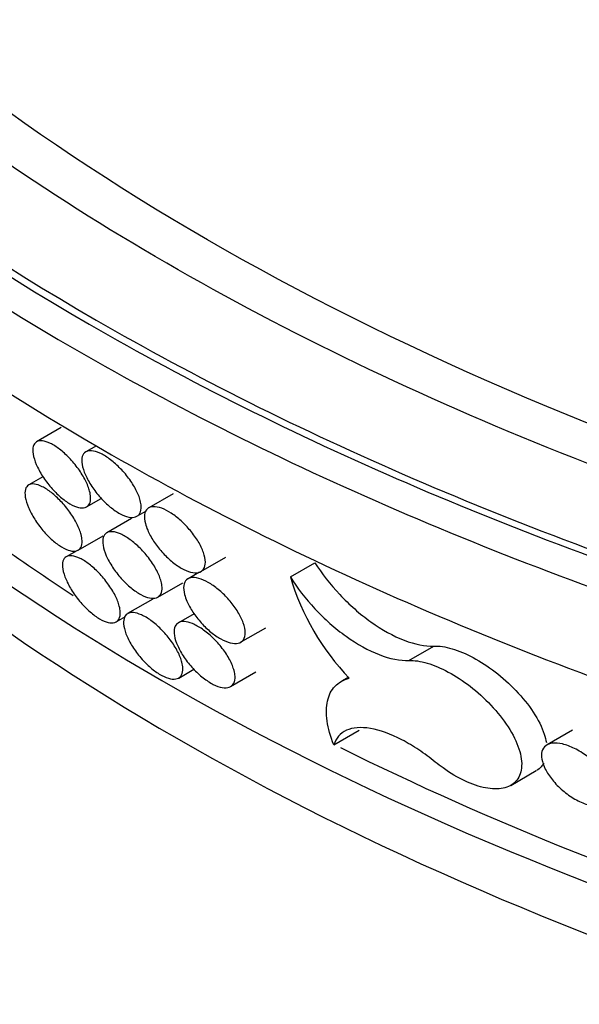
# Model space of a CAD drawing. Units: millimetres. Extents: x 0 to 835, y 0 to 1165.
# Drawn here: x 637 to 644, y 157 to 169 of the extents above; entities that cross this region are included whole.
import ezdxf
from ezdxf import colors
from ezdxf.entities.mleader import LeaderData, LeaderLine
from ezdxf.math import Vec2, Vec3

# ---------------------------------------------------------------- set-up
doc = ezdxf.new("R2010")
doc.units = ezdxf.units.MM
doc.layers.add('DV6_Défaut', color=7, linetype='Continuous')
doc.layers.add('Défaut', color=7, linetype='Continuous')

# ---------------------------------------------------------------- blocks, each defined once
blk = doc.blocks.new('_DOT')
at = {"color": 0}
blk.add_line((0, 0), (-1, 0), dxfattribs=at)
at = {"color": 0, "const_width": 0.333}
blk.add_lwpolyline([(-0.1665, 0, 1), (0.1665, 0, 1)], format="xyb", close=True, dxfattribs=at)
blk = doc.blocks.new('SE5')
at = {"layer": 'DV6_Défaut', "color": 7, "linetype": 'Continuous'}
for p, q in [((637.341, 163.998), (637.039, 163.824)), ((637.777, 163.776), (637.644, 163.7)), ((637.117, 163.395), (636.941, 163.294)), ((638.72, 163.186), (638.419, 163.012)), ((637.654, 163.024), (637.834, 163.128)), ((638.273, 162.908), (638.39, 162.976)), ((638.207, 162.881), (637.901, 162.705)), ((637.55, 162.491), (637.858, 162.669)), ((637.533, 162.484), (637.404, 162.41)), ((639.06, 162.228), (639.366, 162.404)), ((640.161, 162.162), (640.464, 162.337)), ((639.045, 162.222), (638.902, 162.139)), ((638.53, 161.913), (638.838, 162.091)), ((638.469, 161.89), (638.158, 161.71)), ((638.977, 161.709), (638.783, 161.597)), ((638.019, 161.61), (638.131, 161.675)), ((639.549, 161.359), (639.858, 161.537)), ((641.62, 161.134), (641.926, 161.311)), ((638.787, 160.918), (638.974, 161.026)), ((639.426, 160.814), (639.738, 160.994)), ((640.877, 160.929), (640.789, 160.878)), ((640.696, 160.096), (641.01, 160.277)), ((643.632, 160.275), (643.32, 160.095)), ((642.873, 159.597), (643.187, 159.779))]:
    blk.add_line(p, q, dxfattribs=at)
blk.add_arc((643.09, 163.034), 3.056, 196.5735, 223.8622, dxfattribs=at)
for points in [[(637.773, 165.32), (635.348, 166.72), (631.199, 169.925), (627.314, 175.762), (625.92, 182.406), (627.072, 189.602), (630.726, 197.073), (636.743, 204.531), (644.892, 211.689), (654.858, 218.272), (666.26, 224.026), (678.658, 228.73), (691.576, 232.204), (704.515, 234.314), (716.979, 234.979), (728.487, 234.174), (738.597, 231.932), (746.924, 228.338), (753.148, 223.531), (757.033, 217.693), (758.427, 211.049), (757.275, 203.853), (753.621, 196.383), (747.604, 188.925), (739.455, 181.767), (729.488, 175.184), (718.087, 169.43), (705.689, 164.725), (692.771, 161.251), (679.832, 159.141), (667.368, 158.476), (655.86, 159.281), (645.749, 161.524), (640.199, 163.92), (637.773, 165.32)], [(639.14, 166.309), (641.434, 164.984), (646.684, 162.717), (656.312, 160.578), (667.377, 159.801), (679.462, 160.443), (692.085, 162.5), (704.738, 165.901), (716.911, 170.52), (728.117, 176.175), (737.913, 182.645), (745.913, 189.673), (751.804, 196.978), (755.367, 204.267), (756.479, 211.244), (755.133, 217.632), (751.427, 223.191), (745.537, 227.737), (737.663, 231.138), (728.035, 233.277), (716.97, 234.054), (704.885, 233.412), (692.261, 231.355), (679.609, 227.954), (667.436, 223.335), (656.229, 217.68), (646.434, 211.21), (638.434, 204.182), (632.542, 196.877), (628.98, 189.588), (627.868, 182.611), (629.214, 176.223), (632.92, 170.664), (636.846, 167.633), (639.14, 166.309)], [(637.489, 161.931), (637.16, 162.146), (636.838, 162.365), (636.524, 162.588)]]:
    blk.add_open_spline(points, degree=3, dxfattribs=at)
for points, knots in [([(638.64, 166.02), (641.648, 164.283), (645.109, 162.919), (652.822, 160.865), (656.884, 160.226), (665.28, 159.565), (669.462, 159.553), (677.802, 160.007), (681.979, 160.483), (690.022, 161.796), (693.928, 162.634), (701.543, 164.621), (705.274, 165.778), (715.945, 169.593), (722.432, 172.59), (731.304, 177.707), (734.123, 179.528), (739.323, 183.298), (741.719, 185.256), (746.09, 189.328), (748.063, 191.441), (751.522, 195.844), (753.006, 198.139), (755.288, 202.788), (756.104, 205.157), (756.908, 210.01), (756.885, 212.443), (756.042, 216.042), (755.622, 217.244), (754.48, 219.592), (753.764, 220.731), (752.017, 222.932), (750.974, 224.002), (748.578, 226.014), (747.242, 226.945), (744.292, 228.656), (742.668, 229.441), (739.185, 230.836), (737.357, 231.435), (733.544, 232.455), (731.544, 232.878), (727.483, 233.544), (725.429, 233.787), (719.211, 234.283), (714.94, 234.303), (706.596, 233.853), (702.499, 233.39), (694.426, 232.08), (690.45, 231.228), (682.842, 229.245), (679.175, 228.11), (672.084, 225.583), (668.649, 224.185), (662.069, 221.165), (658.954, 219.558), (653.058, 216.157), (650.277, 214.364), (645.059, 210.585), (642.617, 208.591), (638.217, 204.488), (636.246, 202.37), (632.809, 197.987), (631.335, 195.709), (629.043, 191.03), (628.234, 188.66), (627.441, 183.846), (627.466, 181.38), (628.313, 177.787), (628.729, 176.601), (629.869, 174.258), (630.598, 173.101), (632.352, 170.9), (633.381, 169.845), (635.773, 167.838), (637.136, 166.888), (638.64, 166.02)], [0, 0, 0, 0, 0.03125, 0.03125, 0.0625, 0.0625, 0.09375, 0.09375, 0.125, 0.125, 0.15625, 0.15625, 0.1875, 0.1875, 0.25, 0.25, 0.28125, 0.28125, 0.3125, 0.3125, 0.34375, 0.34375, 0.375, 0.375, 0.40625, 0.40625, 0.4375, 0.4375, 0.453125, 0.453125, 0.46875, 0.46875, 0.484375, 0.484375, 0.5, 0.5, 0.515625, 0.515625, 0.53125, 0.53125, 0.546875, 0.546875, 0.5625, 0.5625, 0.59375, 0.59375, 0.625, 0.625, 0.65625, 0.65625, 0.6875, 0.6875, 0.71875, 0.71875, 0.75, 0.75, 0.78125, 0.78125, 0.8125, 0.8125, 0.84375, 0.84375, 0.875, 0.875, 0.90625, 0.90625, 0.9375, 0.9375, 0.953125, 0.953125, 0.96875, 0.96875, 0.984375, 0.984375, 1, 1, 1, 1]), ([(628.683, 192.947), (628.163, 191.846), (626.737, 188.28), (625.796, 182.406), (627.193, 175.746), (631.089, 169.89), (637.335, 165.067), (645.69, 161.461), (655.831, 159.211), (667.368, 158.405), (679.855, 159.071), (692.815, 161.184), (705.749, 164.663), (718.162, 169.373), (729.576, 175.133), (739.553, 181.723), (747.711, 188.89), (753.736, 196.357), (757.396, 203.84), (758.55, 211.049), (757.513, 215.998), (756.311, 218.524), (756.066, 218.987)], [0, 0, 0, 0, 0.023788, 0.077341, 0.130894, 0.184447, 0.237999, 0.291552, 0.345105, 0.398658, 0.452211, 0.505764, 0.559316, 0.612869, 0.666422, 0.719975, 0.773528, 0.82708, 0.880633, 0.934186, 0.987739, 1, 1, 1, 1]), ([(626.86, 177.067), (627.018, 176.578), (627.989, 173.97), (630.896, 169.6), (637.179, 164.747), (645.585, 161.119), (655.781, 158.859), (667.367, 158.049), (679.897, 158.718), (692.892, 160.837), (705.856, 164.324), (718.294, 169.043), (729.73, 174.815), (739.727, 181.418), (747.901, 188.599), (753.94, 196.083), (756.387, 201.085), (757.192, 203.541)], [0, 0, 0, 0, 0.015943, 0.086233, 0.156523, 0.226813, 0.297102, 0.367392, 0.437682, 0.507972, 0.578261, 0.648551, 0.718841, 0.789131, 0.85942, 0.92971, 1, 1, 1, 1]), ([(627.298, 175.71), (627.455, 175.226), (628.416, 172.643), (631.292, 168.321), (637.499, 163.528), (645.8, 159.945), (655.885, 157.708), (667.369, 156.905), (679.812, 157.568), (692.734, 159.675), (705.637, 163.145), (718.023, 167.845), (729.414, 173.594), (739.371, 180.171), (747.512, 187.322), (753.522, 194.771), (755.972, 199.78), (756.777, 202.255), (756.788, 202.289)], [0, 0, 0, 0, 0.015923, 0.086143, 0.156363, 0.226584, 0.296804, 0.367024, 0.437244, 0.507464, 0.577684, 0.647904, 0.718124, 0.788344, 0.858564, 0.928784, 0.999005, 1, 1, 1, 1]), ([(628.573, 171.765), (628.725, 171.294), (629.659, 168.783), (632.446, 164.6), (638.428, 159.983), (646.427, 156.529), (656.188, 154.361), (667.375, 153.576), (679.564, 154.225), (692.274, 156.296), (705, 159.717), (717.234, 164.359), (728.495, 170.042), (738.337, 176.543), (746.378, 183.607), (752.304, 190.954), (754.713, 195.881), (755.503, 198.31), (755.514, 198.344)], [0, 0, 0, 0, 0.015921, 0.086141, 0.156362, 0.226582, 0.296802, 0.367022, 0.437243, 0.507463, 0.577683, 0.647903, 0.718124, 0.788344, 0.858564, 0.928785, 0.999005, 1, 1, 1, 1]), ([(628.245, 172.785), (628.415, 172.232), (629.364, 169.625), (632.216, 165.345), (638.242, 160.692), (646.302, 157.212), (656.127, 155.03), (667.373, 154.242), (679.613, 154.893), (692.366, 156.972), (705.127, 160.403), (717.392, 165.057), (728.678, 170.753), (738.544, 177.269), (746.604, 184.35), (752.32, 191.436), (754.667, 196.063), (755.448, 198.201)], [0, 0, 0, 0, 0.018626, 0.089303, 0.15998, 0.230658, 0.301335, 0.372012, 0.44269, 0.513367, 0.584044, 0.654721, 0.725399, 0.796076, 0.866753, 0.937431, 1, 1, 1, 1]), ([(631.705, 162.088), (631.811, 161.786), (632.662, 159.59), (635.16, 155.853), (640.614, 151.646), (647.9, 148.497), (656.9, 146.492), (667.388, 145.751), (678.981, 146.363), (691.193, 148.351), (703.501, 151.658), (715.38, 156.165), (726.333, 161.692), (735.907, 168.016), (743.712, 174.874), (749.441, 181.98), (751.986, 187.194), (752.795, 189.97), (752.921, 190.464)], [0, 0, 0, 0, 0.010942, 0.0805032, 0.1500645, 0.2196257, 0.289187, 0.3587483, 0.4283095, 0.4978708, 0.567432, 0.6369933, 0.7065546, 0.7761158, 0.8456771, 0.9152384, 0.9847996, 1, 1, 1, 1]), ([(631.824, 161.7), (631.965, 161.264), (632.83, 158.938), (635.39, 155.109), (640.8, 150.937), (648.026, 147.814), (656.961, 145.823), (667.39, 145.085), (678.931, 145.695), (691.101, 147.675), (703.373, 150.973), (715.223, 155.468), (726.149, 160.982), (735.7, 167.29), (743.485, 174.131), (749.197, 181.217), (751.5, 185.934), (752.252, 188.247), (752.263, 188.279)], [0, 0, 0, 0, 0.015918, 0.086139, 0.15636, 0.22658, 0.296801, 0.367021, 0.437242, 0.507462, 0.577683, 0.647903, 0.718124, 0.788345, 0.858565, 0.928786, 0.999006, 1, 1, 1, 1]), ([(632.543, 159.837), (632.656, 159.509), (633.494, 157.325), (635.952, 153.652), (641.252, 149.565), (648.33, 146.505), (657.108, 144.547), (667.392, 143.819), (678.81, 144.421), (690.877, 146.384), (703.064, 149.658), (714.839, 154.125), (725.702, 159.607), (735.197, 165.878), (742.934, 172.677), (748.605, 179.713), (750.888, 184.39), (751.633, 186.681), (751.643, 186.713)], [0, 0, 0, 0, 0.012288, 0.082767, 0.153247, 0.223727, 0.294206, 0.364686, 0.435166, 0.505645, 0.576125, 0.646604, 0.717084, 0.787564, 0.858043, 0.928523, 0.999003, 1, 1, 1, 1]), ([(632.189, 160.923), (632.328, 160.49), (633.186, 158.185), (635.721, 154.396), (641.066, 150.274), (648.205, 147.188), (657.048, 145.217), (667.391, 144.484), (678.86, 145.09), (690.969, 147.06), (703.191, 150.344), (714.997, 154.822), (725.886, 160.317), (735.404, 166.604), (743.16, 173.42), (748.026, 179.456), (750.065, 183.113), (750.678, 184.422)], [0, 0, 0, 0, 0.016435, 0.088937, 0.161438, 0.233939, 0.306441, 0.378942, 0.451443, 0.523945, 0.596446, 0.668948, 0.741449, 0.81395, 0.886452, 0.958953, 1, 1, 1, 1]), ([(637.691, 163.216), (637.698, 163.19), (637.702, 163.166), (637.703, 163.144), (637.705, 163.11), (637.7, 163.081), (637.688, 163.059), (637.676, 163.038), (637.659, 163.023), (637.635, 163.016), (637.613, 163.009), (637.585, 163.009), (637.553, 163.017), (637.521, 163.024), (637.486, 163.039), (637.449, 163.061), (637.411, 163.083), (637.372, 163.111), (637.333, 163.145), (637.293, 163.179), (637.253, 163.22), (637.216, 163.262), (637.178, 163.306), (637.143, 163.354), (637.112, 163.401), (637.081, 163.45), (637.055, 163.499), (637.035, 163.545), (637.016, 163.59), (637.002, 163.634), (636.996, 163.672), (636.99, 163.71), (636.991, 163.743), (636.998, 163.768), (637.005, 163.793), (637.019, 163.812), (637.039, 163.823), (637.057, 163.834), (637.082, 163.838), (637.111, 163.835), (637.139, 163.832), (637.172, 163.821), (637.208, 163.804), (637.243, 163.787), (637.282, 163.762), (637.321, 163.732), (637.361, 163.702), (637.401, 163.665), (637.44, 163.625), (637.48, 163.583), (637.518, 163.538), (637.552, 163.491), (637.586, 163.444), (637.616, 163.395), (637.639, 163.349), (637.663, 163.302), (637.681, 163.257), (637.691, 163.216)], [0, 0, 0, 0, 0.034972, 0.034972, 0.034972, 0.089376, 0.089376, 0.089376, 0.142218, 0.142218, 0.142218, 0.193884, 0.193884, 0.193884, 0.245157, 0.245157, 0.245157, 0.296997, 0.296997, 0.296997, 0.350238, 0.350238, 0.350238, 0.405207, 0.405207, 0.405207, 0.461437, 0.461437, 0.461437, 0.517789, 0.517789, 0.517789, 0.573033, 0.573033, 0.573033, 0.626473, 0.626473, 0.626473, 0.67824, 0.67824, 0.67824, 0.729193, 0.729193, 0.729193, 0.780582, 0.780582, 0.780582, 0.833507, 0.833507, 0.833507, 0.888335, 0.888335, 0.888335, 0.944199, 0.944199, 0.944199, 1, 1, 1, 1]), ([(638.314, 163.102), (638.32, 163.077), (638.324, 163.053), (638.325, 163.031), (638.327, 162.997), (638.321, 162.968), (638.31, 162.946), (638.298, 162.924), (638.28, 162.909), (638.256, 162.901), (638.233, 162.893), (638.204, 162.892), (638.172, 162.898), (638.139, 162.905), (638.103, 162.919), (638.065, 162.94), (638.026, 162.961), (637.985, 162.989), (637.945, 163.022), (637.903, 163.056), (637.862, 163.095), (637.824, 163.138), (637.785, 163.181), (637.748, 163.229), (637.717, 163.276), (637.685, 163.324), (637.659, 163.373), (637.639, 163.418), (637.619, 163.464), (637.605, 163.507), (637.599, 163.545), (637.593, 163.583), (637.594, 163.616), (637.601, 163.642), (637.609, 163.667), (637.623, 163.687), (637.643, 163.699), (637.662, 163.71), (637.687, 163.715), (637.716, 163.713), (637.746, 163.711), (637.78, 163.701), (637.816, 163.685), (637.853, 163.668), (637.893, 163.644), (637.933, 163.615), (637.974, 163.585), (638.016, 163.549), (638.056, 163.509), (638.097, 163.468), (638.137, 163.423), (638.171, 163.377), (638.206, 163.33), (638.237, 163.281), (638.261, 163.235), (638.285, 163.188), (638.303, 163.143), (638.314, 163.102)], [0, 0, 0, 0, 0.034172, 0.034172, 0.034172, 0.088066, 0.088066, 0.088066, 0.140468, 0.140468, 0.140468, 0.19193, 0.19193, 0.19193, 0.243318, 0.243318, 0.243318, 0.295564, 0.295564, 0.295564, 0.349345, 0.349345, 0.349345, 0.404739, 0.404739, 0.404739, 0.461067, 0.461067, 0.461067, 0.517146, 0.517146, 0.517146, 0.571887, 0.571887, 0.571887, 0.624821, 0.624821, 0.624821, 0.676279, 0.676279, 0.676279, 0.727249, 0.727249, 0.727249, 0.778989, 0.778989, 0.778989, 0.832464, 0.832464, 0.832464, 0.887781, 0.887781, 0.887781, 0.943914, 0.943914, 0.943914, 1, 1, 1, 1]), ([(637.586, 162.682), (637.593, 162.656), (637.597, 162.631), (637.598, 162.609), (637.6, 162.575), (637.595, 162.546), (637.583, 162.525), (637.572, 162.504), (637.554, 162.489), (637.531, 162.483), (637.508, 162.476), (637.481, 162.477), (637.449, 162.485), (637.418, 162.493), (637.383, 162.508), (637.346, 162.53), (637.31, 162.552), (637.27, 162.581), (637.232, 162.615), (637.193, 162.649), (637.153, 162.69), (637.117, 162.733), (637.08, 162.777), (637.045, 162.825), (637.015, 162.872), (636.984, 162.92), (636.958, 162.97), (636.938, 163.016), (636.919, 163.062), (636.906, 163.105), (636.899, 163.143), (636.893, 163.181), (636.894, 163.214), (636.901, 163.239), (636.908, 163.264), (636.922, 163.283), (636.941, 163.294), (636.96, 163.304), (636.984, 163.308), (637.013, 163.304), (637.041, 163.301), (637.073, 163.289), (637.108, 163.272), (637.143, 163.254), (637.182, 163.229), (637.22, 163.199), (637.259, 163.168), (637.299, 163.131), (637.337, 163.091), (637.377, 163.05), (637.414, 163.004), (637.448, 162.957), (637.481, 162.91), (637.511, 162.861), (637.534, 162.814), (637.558, 162.768), (637.575, 162.722), (637.586, 162.682)], [0, 0, 0, 0, 0.035308, 0.035308, 0.035308, 0.08993, 0.08993, 0.08993, 0.142969, 0.142969, 0.142969, 0.194737, 0.194737, 0.194737, 0.245975, 0.245975, 0.245975, 0.297648, 0.297648, 0.297648, 0.350655, 0.350655, 0.350655, 0.40543, 0.40543, 0.40543, 0.461602, 0.461602, 0.461602, 0.518061, 0.518061, 0.518061, 0.57352, 0.57352, 0.57352, 0.627185, 0.627185, 0.627185, 0.679094, 0.679094, 0.679094, 0.730052, 0.730052, 0.730052, 0.7813, 0.7813, 0.7813, 0.833992, 0.833992, 0.833992, 0.888603, 0.888603, 0.888603, 0.944336, 0.944336, 0.944336, 1, 1, 1, 1]), ([(638.377, 162.819), (638.367, 162.86), (638.363, 162.897), (638.368, 162.927), (638.372, 162.958), (638.383, 162.983), (638.402, 163), (638.42, 163.016), (638.445, 163.025), (638.476, 163.026), (638.505, 163.027), (638.541, 163.02), (638.579, 163.006), (638.615, 162.992), (638.656, 162.971), (638.696, 162.945), (638.736, 162.918), (638.778, 162.886), (638.817, 162.85), (638.857, 162.814), (638.896, 162.773), (638.931, 162.731), (638.967, 162.688), (639, 162.642), (639.027, 162.598), (639.054, 162.552), (639.077, 162.506), (639.092, 162.463), (639.107, 162.42), (639.115, 162.379), (639.115, 162.345), (639.116, 162.31), (639.108, 162.28), (639.093, 162.258), (639.079, 162.237), (639.057, 162.222), (639.029, 162.216), (639.002, 162.21), (638.97, 162.212), (638.933, 162.221), (638.898, 162.23), (638.859, 162.247), (638.818, 162.27), (638.779, 162.293), (638.737, 162.323), (638.697, 162.356), (638.657, 162.39), (638.617, 162.429), (638.58, 162.47), (638.543, 162.512), (638.509, 162.557), (638.479, 162.602), (638.449, 162.647), (638.424, 162.694), (638.406, 162.738), (638.393, 162.766), (638.384, 162.793), (638.377, 162.819)], [0, 0, 0, 0, 0.05581, 0.05581, 0.05581, 0.111684, 0.111684, 0.111684, 0.166526, 0.166526, 0.166526, 0.219465, 0.219465, 0.219465, 0.270861, 0.270861, 0.270861, 0.321814, 0.321814, 0.321814, 0.37357, 0.37357, 0.37357, 0.426996, 0.426996, 0.426996, 0.482226, 0.482226, 0.482226, 0.538574, 0.538574, 0.538574, 0.59481, 0.59481, 0.59481, 0.649793, 0.649793, 0.649793, 0.703046, 0.703046, 0.703046, 0.754894, 0.754894, 0.754894, 0.806169, 0.806169, 0.806169, 0.857829, 0.857829, 0.857829, 0.910659, 0.910659, 0.910659, 0.965049, 0.965049, 0.965049, 1, 1, 1, 1]), ([(638.57, 162.107), (638.577, 162.082), (638.581, 162.058), (638.582, 162.036), (638.583, 162.002), (638.578, 161.973), (638.566, 161.951), (638.555, 161.929), (638.536, 161.914), (638.513, 161.906), (638.49, 161.898), (638.461, 161.897), (638.428, 161.904), (638.396, 161.91), (638.359, 161.924), (638.321, 161.945), (638.283, 161.966), (638.241, 161.994), (638.201, 162.027), (638.16, 162.061), (638.118, 162.101), (638.08, 162.143), (638.041, 162.187), (638.005, 162.234), (637.974, 162.281), (637.942, 162.329), (637.915, 162.378), (637.895, 162.423), (637.876, 162.469), (637.862, 162.512), (637.856, 162.551), (637.85, 162.588), (637.85, 162.621), (637.858, 162.647), (637.865, 162.672), (637.879, 162.692), (637.899, 162.704), (637.918, 162.715), (637.944, 162.72), (637.973, 162.718), (638.002, 162.716), (638.036, 162.706), (638.072, 162.69), (638.109, 162.673), (638.149, 162.649), (638.189, 162.62), (638.231, 162.59), (638.273, 162.554), (638.313, 162.514), (638.354, 162.473), (638.393, 162.428), (638.428, 162.382), (638.463, 162.335), (638.493, 162.286), (638.517, 162.24), (638.542, 162.193), (638.56, 162.148), (638.57, 162.107)], [0, 0, 0, 0, 0.03417, 0.03417, 0.03417, 0.088062, 0.088062, 0.088062, 0.140464, 0.140464, 0.140464, 0.191927, 0.191927, 0.191927, 0.243317, 0.243317, 0.243317, 0.295563, 0.295563, 0.295563, 0.349342, 0.349342, 0.349342, 0.404735, 0.404735, 0.404735, 0.461062, 0.461062, 0.461062, 0.517142, 0.517142, 0.517142, 0.571885, 0.571885, 0.571885, 0.62482, 0.62482, 0.62482, 0.676277, 0.676277, 0.676277, 0.727245, 0.727245, 0.727245, 0.778984, 0.778984, 0.778984, 0.83246, 0.83246, 0.83246, 0.887779, 0.887779, 0.887779, 0.943913, 0.943913, 0.943913, 1, 1, 1, 1]), ([(638.056, 161.802), (638.063, 161.776), (638.067, 161.752), (638.068, 161.73), (638.07, 161.696), (638.064, 161.667), (638.053, 161.645), (638.041, 161.624), (638.023, 161.609), (638, 161.602), (637.978, 161.595), (637.949, 161.595), (637.918, 161.603), (637.886, 161.61), (637.851, 161.625), (637.814, 161.647), (637.776, 161.669), (637.737, 161.697), (637.698, 161.731), (637.658, 161.765), (637.618, 161.806), (637.581, 161.848), (637.543, 161.892), (637.508, 161.94), (637.477, 161.987), (637.446, 162.036), (637.42, 162.085), (637.401, 162.131), (637.381, 162.177), (637.367, 162.22), (637.361, 162.258), (637.355, 162.296), (637.356, 162.329), (637.363, 162.354), (637.37, 162.379), (637.384, 162.398), (637.404, 162.41), (637.422, 162.42), (637.447, 162.424), (637.476, 162.421), (637.504, 162.418), (637.537, 162.407), (637.573, 162.39), (637.608, 162.373), (637.647, 162.348), (637.686, 162.318), (637.725, 162.288), (637.766, 162.251), (637.805, 162.211), (637.845, 162.169), (637.883, 162.123), (637.916, 162.077), (637.95, 162.03), (637.981, 161.981), (638.004, 161.935), (638.028, 161.888), (638.046, 161.843), (638.056, 161.802)], [0, 0, 0, 0, 0.034979, 0.034979, 0.034979, 0.089388, 0.089388, 0.089388, 0.142237, 0.142237, 0.142237, 0.193909, 0.193909, 0.193909, 0.245183, 0.245183, 0.245183, 0.297017, 0.297017, 0.297017, 0.350248, 0.350248, 0.350248, 0.405208, 0.405208, 0.405208, 0.461435, 0.461435, 0.461435, 0.517793, 0.517793, 0.517793, 0.573046, 0.573046, 0.573046, 0.626495, 0.626495, 0.626495, 0.678265, 0.678265, 0.678265, 0.729216, 0.729216, 0.729216, 0.780599, 0.780599, 0.780599, 0.833517, 0.833517, 0.833517, 0.88834, 0.88834, 0.88834, 0.944202, 0.944202, 0.944202, 1, 1, 1, 1]), ([(640.464, 162.337), (640.548, 162.203), (640.651, 162.071), (640.827, 161.883), (640.889, 161.824), (641.017, 161.711), (641.085, 161.657), (641.288, 161.512), (641.428, 161.435), (641.693, 161.332), (641.819, 161.307), (641.926, 161.311)], [0, 0, 0, 0, 0.25, 0.25, 0.375, 0.375, 0.5, 0.5, 0.75, 0.75, 1, 1, 1, 1]), ([(638.859, 161.946), (638.849, 161.986), (638.845, 162.024), (638.849, 162.054), (638.854, 162.085), (638.865, 162.11), (638.884, 162.127), (638.903, 162.144), (638.928, 162.153), (638.959, 162.154), (638.989, 162.155), (639.024, 162.149), (639.063, 162.135), (639.1, 162.122), (639.14, 162.101), (639.181, 162.075), (639.222, 162.049), (639.264, 162.017), (639.304, 161.982), (639.344, 161.946), (639.384, 161.905), (639.419, 161.864), (639.455, 161.821), (639.489, 161.775), (639.516, 161.73), (639.544, 161.684), (639.566, 161.638), (639.581, 161.596), (639.597, 161.552), (639.605, 161.511), (639.606, 161.477), (639.606, 161.442), (639.598, 161.412), (639.583, 161.39), (639.568, 161.368), (639.546, 161.353), (639.518, 161.347), (639.491, 161.341), (639.458, 161.342), (639.421, 161.351), (639.386, 161.36), (639.346, 161.376), (639.306, 161.399), (639.265, 161.421), (639.223, 161.45), (639.183, 161.483), (639.142, 161.517), (639.102, 161.556), (639.065, 161.596), (639.027, 161.638), (638.992, 161.683), (638.963, 161.728), (638.932, 161.773), (638.907, 161.82), (638.888, 161.864), (638.875, 161.892), (638.866, 161.92), (638.859, 161.946)], [0, 0, 0, 0, 0.055674, 0.055674, 0.055674, 0.111418, 0.111418, 0.111418, 0.166044, 0.166044, 0.166044, 0.21875, 0.21875, 0.21875, 0.270004, 0.270004, 0.270004, 0.32096, 0.32096, 0.32096, 0.372858, 0.372858, 0.372858, 0.426508, 0.426508, 0.426508, 0.481954, 0.481954, 0.481954, 0.538411, 0.538411, 0.538411, 0.59459, 0.59459, 0.59459, 0.649378, 0.649378, 0.649378, 0.702398, 0.702398, 0.702398, 0.754079, 0.754079, 0.754079, 0.805317, 0.805317, 0.805317, 0.857077, 0.857077, 0.857077, 0.910104, 0.910104, 0.910104, 0.964712, 0.964712, 0.964712, 1, 1, 1, 1]), ([(640.161, 162.162), (640.244, 162.028), (640.347, 161.895), (640.523, 161.707), (640.584, 161.647), (640.712, 161.534), (640.78, 161.48), (640.982, 161.336), (641.122, 161.257), (641.386, 161.155), (641.512, 161.13), (641.62, 161.134)], [0, 0, 0, 0, 0.25, 0.25, 0.375, 0.375, 0.5, 0.5, 0.75, 0.75, 1, 1, 1, 1]), ([(638.827, 161.112), (638.834, 161.087), (638.837, 161.063), (638.838, 161.041), (638.84, 161.007), (638.835, 160.978), (638.823, 160.956), (638.811, 160.934), (638.793, 160.919), (638.769, 160.911), (638.746, 160.903), (638.717, 160.902), (638.685, 160.909), (638.653, 160.915), (638.616, 160.929), (638.578, 160.95), (638.539, 160.971), (638.498, 160.999), (638.458, 161.032), (638.417, 161.066), (638.375, 161.106), (638.337, 161.148), (638.298, 161.192), (638.261, 161.239), (638.23, 161.286), (638.199, 161.334), (638.172, 161.383), (638.152, 161.429), (638.132, 161.474), (638.119, 161.518), (638.112, 161.556), (638.106, 161.593), (638.107, 161.626), (638.115, 161.652), (638.122, 161.677), (638.136, 161.697), (638.156, 161.709), (638.175, 161.721), (638.2, 161.726), (638.23, 161.723), (638.259, 161.721), (638.293, 161.711), (638.329, 161.695), (638.366, 161.678), (638.406, 161.655), (638.446, 161.626), (638.487, 161.596), (638.53, 161.559), (638.569, 161.519), (638.61, 161.478), (638.65, 161.433), (638.684, 161.387), (638.719, 161.34), (638.75, 161.291), (638.774, 161.245), (638.798, 161.198), (638.816, 161.153), (638.827, 161.112)], [0, 0, 0, 0, 0.034167, 0.034167, 0.034167, 0.088058, 0.088058, 0.088058, 0.14046, 0.14046, 0.14046, 0.191925, 0.191925, 0.191925, 0.243316, 0.243316, 0.243316, 0.295562, 0.295562, 0.295562, 0.34934, 0.34934, 0.34934, 0.40473, 0.40473, 0.40473, 0.461057, 0.461057, 0.461057, 0.517139, 0.517139, 0.517139, 0.571884, 0.571884, 0.571884, 0.624819, 0.624819, 0.624819, 0.676275, 0.676275, 0.676275, 0.727241, 0.727241, 0.727241, 0.778979, 0.778979, 0.778979, 0.832456, 0.832456, 0.832456, 0.887777, 0.887777, 0.887777, 0.943912, 0.943912, 0.943912, 1, 1, 1, 1]), ([(639.469, 161.009), (639.475, 160.985), (639.479, 160.961), (639.48, 160.94), (639.482, 160.906), (639.477, 160.877), (639.464, 160.854), (639.453, 160.832), (639.434, 160.815), (639.41, 160.807), (639.386, 160.798), (639.357, 160.796), (639.324, 160.802), (639.29, 160.807), (639.252, 160.82), (639.213, 160.84), (639.173, 160.86), (639.131, 160.888), (639.089, 160.92), (639.046, 160.953), (639.003, 160.993), (638.964, 161.035), (638.924, 161.078), (638.886, 161.125), (638.855, 161.172), (638.822, 161.22), (638.795, 161.268), (638.775, 161.314), (638.755, 161.359), (638.741, 161.402), (638.735, 161.44), (638.729, 161.477), (638.729, 161.51), (638.737, 161.537), (638.745, 161.562), (638.759, 161.582), (638.779, 161.595), (638.799, 161.608), (638.825, 161.614), (638.855, 161.612), (638.885, 161.611), (638.92, 161.602), (638.957, 161.587), (638.995, 161.571), (639.036, 161.548), (639.078, 161.52), (639.12, 161.49), (639.164, 161.454), (639.205, 161.415), (639.248, 161.374), (639.288, 161.329), (639.324, 161.283), (639.359, 161.237), (639.391, 161.188), (639.415, 161.142), (639.44, 161.096), (639.458, 161.05), (639.469, 161.009)], [0, 0, 0, 0, 0.033331, 0.033331, 0.033331, 0.086703, 0.086703, 0.086703, 0.13868, 0.13868, 0.13868, 0.189977, 0.189977, 0.189977, 0.241531, 0.241531, 0.241531, 0.294223, 0.294223, 0.294223, 0.348549, 0.348549, 0.348549, 0.404334, 0.404334, 0.404334, 0.460708, 0.460708, 0.460708, 0.516475, 0.516475, 0.516475, 0.570701, 0.570701, 0.570701, 0.623137, 0.623137, 0.623137, 0.674314, 0.674314, 0.674314, 0.72534, 0.72534, 0.72534, 0.777477, 0.777477, 0.777477, 0.831527, 0.831527, 0.831527, 0.887317, 0.887317, 0.887317, 0.943674, 0.943674, 0.943674, 1, 1, 1, 1]), ([(641.926, 161.311), (641.993, 161.314), (642.07, 161.303), (642.152, 161.278), (642.234, 161.254), (642.323, 161.217), (642.411, 161.17), (642.501, 161.121), (642.593, 161.062), (642.68, 160.995), (642.771, 160.926), (642.858, 160.847), (642.936, 160.765), (643.018, 160.68), (643.091, 160.589), (643.15, 160.499), (643.21, 160.407), (643.257, 160.314), (643.285, 160.228), (643.297, 160.192), (643.306, 160.157), (643.312, 160.124)], [0, 0, 0, 0, 0.146589, 0.146589, 0.146589, 0.293001, 0.293001, 0.293001, 0.442194, 0.442194, 0.442194, 0.598652, 0.598652, 0.598652, 0.762678, 0.762678, 0.762678, 0.930696, 0.930696, 0.930696, 1, 1, 1, 1]), ([(641.62, 161.134), (641.686, 161.137), (641.764, 161.126), (641.846, 161.101), (641.928, 161.077), (642.017, 161.039), (642.105, 160.992), (642.195, 160.943), (642.287, 160.883), (642.373, 160.817), (642.464, 160.747), (642.551, 160.668), (642.629, 160.586), (642.71, 160.5), (642.782, 160.408), (642.84, 160.318), (642.9, 160.226), (642.946, 160.133), (642.974, 160.047), (643.002, 159.962), (643.013, 159.881), (643.006, 159.811), (642.998, 159.745), (642.974, 159.688), (642.934, 159.645), (642.896, 159.605), (642.843, 159.576), (642.779, 159.563), (642.716, 159.551), (642.642, 159.552), (642.563, 159.567), (642.483, 159.582), (642.397, 159.611), (642.309, 159.652), (642.22, 159.694), (642.128, 159.748), (642.04, 159.812), (642.008, 159.834), (641.976, 159.859), (641.945, 159.884)], [0, 0, 0, 0, 0.077135, 0.077135, 0.077135, 0.15418, 0.15418, 0.15418, 0.232657, 0.232657, 0.232657, 0.314837, 0.314837, 0.314837, 0.400848, 0.400848, 0.400848, 0.488842, 0.488842, 0.488842, 0.575708, 0.575708, 0.575708, 0.659001, 0.659001, 0.659001, 0.738464, 0.738464, 0.738464, 0.815693, 0.815693, 0.815693, 0.892838, 0.892838, 0.892838, 0.971665, 0.971665, 0.971665, 1, 1, 1, 1]), ([(640.696, 160.096), (640.655, 160.201), (640.627, 160.298), (640.601, 160.48), (640.602, 160.564), (640.634, 160.707), (640.665, 160.769), (640.755, 160.863), (640.814, 160.897), (640.887, 160.916)], [0, 0, 0, 0, 0.25, 0.25, 0.5, 0.5, 0.75, 0.75, 1, 1, 1, 1]), ([(641.945, 159.884), (641.878, 159.938), (641.811, 159.988), (641.673, 160.08), (641.603, 160.122), (641.397, 160.228), (641.264, 160.277), (641.03, 160.318), (640.928, 160.31), (640.813, 160.258), (640.78, 160.234), (640.728, 160.174), (640.709, 160.138), (640.696, 160.096)], [0, 0, 0, 0, 0.125, 0.125, 0.25, 0.25, 0.5, 0.5, 0.75, 0.75, 0.875, 0.875, 1, 1, 1, 1]), ([(644.112, 159.567), (644.117, 159.547), (644.12, 159.527), (644.121, 159.508), (644.123, 159.475), (644.118, 159.444), (644.105, 159.419), (644.093, 159.394), (644.073, 159.373), (644.047, 159.36), (644.02, 159.346), (643.986, 159.338), (643.948, 159.338), (643.908, 159.338), (643.862, 159.346), (643.815, 159.361), (643.766, 159.376), (643.714, 159.4), (643.663, 159.429), (643.611, 159.459), (643.56, 159.495), (643.513, 159.536), (643.466, 159.575), (643.423, 159.62), (643.386, 159.665), (643.351, 159.709), (643.321, 159.754), (643.299, 159.798), (643.277, 159.84), (643.263, 159.881), (643.256, 159.919), (643.25, 159.955), (643.25, 159.988), (643.258, 160.016), (643.266, 160.044), (643.282, 160.067), (643.304, 160.084), (643.326, 160.101), (643.355, 160.112), (643.389, 160.116), (643.424, 160.12), (643.466, 160.117), (643.51, 160.107), (643.557, 160.096), (643.608, 160.077), (643.658, 160.052), (643.71, 160.027), (643.763, 159.993), (643.813, 159.956), (643.862, 159.919), (643.91, 159.876), (643.951, 159.832), (643.99, 159.789), (644.026, 159.743), (644.053, 159.699), (644.08, 159.654), (644.1, 159.609), (644.112, 159.567)], [0, 0, 0, 0, 0.027601, 0.027601, 0.027601, 0.07759, 0.07759, 0.07759, 0.127311, 0.127311, 0.127311, 0.178433, 0.178433, 0.178433, 0.232114, 0.232114, 0.232114, 0.288398, 0.288398, 0.288398, 0.346123, 0.346123, 0.346123, 0.403522, 0.403522, 0.403522, 0.459077, 0.459077, 0.459077, 0.51209, 0.51209, 0.51209, 0.562835, 0.562835, 0.562835, 0.612435, 0.612435, 0.612435, 0.662583, 0.662583, 0.662583, 0.71503, 0.71503, 0.71503, 0.770638, 0.770638, 0.770638, 0.82857, 0.82857, 0.82857, 0.886684, 0.886684, 0.886684, 0.943292, 0.943292, 0.943292, 1, 1, 1, 1]), ([(647.418, 157.465), (647.214, 157.527), (644.821, 158.267), (642.62, 159.147), (640.781, 160.059)], [0, 0, 0, 0, 0.084777, 1, 1, 1, 1]), ([(643.281, 159.87), (643.271, 159.854), (643.26, 159.84), (643.248, 159.827), (643.232, 159.809), (643.212, 159.793), (643.19, 159.781)], [0, 0, 0, 0, 0.42807, 0.42807, 0.42807, 1, 1, 1, 1])]:
    blk.add_open_spline(points, degree=3, knots=knots, dxfattribs=at)

msp = doc.modelspace()

# ---------------------------------------------------------------- block references
at = {"layer": 'Défaut'}
msp.add_blockref('SE5', (0, 0), dxfattribs=at)

# ---------------------------------------------------------------- leaders
at = {"layer": 'Défaut', "color": 7, "linetype": 'Continuous'}
ml = msp.add_multileader_mtext('Standard', dxfattribs=at)
ml.set_content('{\\pxsm0.9;\\fSolid Edge ISO|b1||i0||c0|p34;\\W1.;19/12/2012\\P}', color=256)
ml.set_leader_properties()
ml.set_arrow_properties(name='DOT')
ml.build(insert=Vec2(0, 0))
ml.multileader.update_dxf_attribs({"leader_type": 0, "dogleg_length": 0, "arrow_head_size": 12})
ctx = ml.context
ctx.base_point, ctx.char_height, ctx.arrow_head_size, ctx.landing_gap_size = Vec3(747.016, 1157.46), 12, 12, 4.2
notes = []
notes.append((ctx, [(0, (0, 0, 0), (0, 0), (1, 0), 1, [])]))
ctx.mtext.insert = Vec3(749.016, 1163.58)
for ctx, leaders in notes:
    for number, flags, end, landing, length, lines in leaders:
        leader = LeaderData()
        leader.index, (leader.has_last_leader_line, leader.has_dogleg_vector, leader.attachment_direction) = number, flags
        leader.last_leader_point, leader.dogleg_vector, leader.dogleg_length = Vec3(end), Vec3(landing), length
        for number, points, colour, breaks in lines:
            line = LeaderLine()
            line.index, line.vertices, line.color, line.breaks = number, Vec3.list(points), colors.encode_raw_color(colour), breaks
            leader.lines.append(line)
        ctx.leaders.append(leader)

doc.saveas('drawing.dxf')
